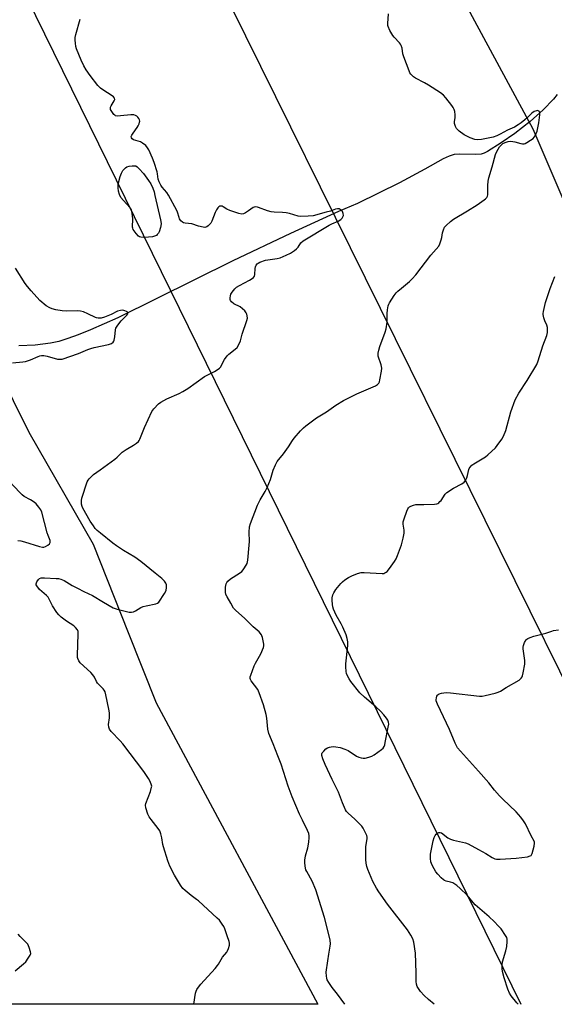
# Model space of a CAD drawing. Units: inches. Extents: x 1279766 to 1285766, y 545450 to 549450.
# Drawn here: x 1284388 to 1284642, y 545450 to 545917 of the extents above; entities that cross this region are included whole.
import ezdxf

# ---------------------------------------------------------------- set-up
doc = ezdxf.new("R2010")
doc.units = ezdxf.units.IN
doc.header["$MEASUREMENT"] = 0
for name, color, linetype in [('HYDRO-Single Line Stream', 4, 'Continuous'), ('NTRL-Trees', 3, 'Continuous'), ('Undefined', 1, 'Continuous'), ('UTIL-Cross Country Transmission Line', 1, 'Continuous')]:
    doc.layers.add(name, color=color, linetype=linetype)

msp = doc.modelspace()

# ---------------------------------------------------------------- linework, layer by layer
at = {"layer": 'HYDRO-Single Line Stream'}
msp.add_lwpolyline([(1284643.47, 545881.84), (1284641.72, 545879.67), (1284636.8, 545874.55), (1284630.57, 545869), (1284623.37, 545863.31), (1284616.75, 545858.95), (1284610.4, 545854.81), (1284608.79, 545853.97), (1284607.32, 545853.49), (1284604.75, 545853.32), (1284597.04, 545853.55), (1284594.51, 545853.33), (1284592.19, 545852.64), (1284589.28, 545851.35), (1284580.5, 545846.39), (1284568.55, 545839.98), (1284548.65, 545830.2), (1284539.53, 545826.36), (1284516.74, 545815.97), (1284489.31, 545802.84), (1284434.67, 545775.93), (1284421.74, 545770.1), (1284415.9, 545767.75), (1284410.97, 545765.98), (1284406.67, 545764.67), (1284402.8, 545763.78), (1284395.44, 545762.91), (1284387.73, 545762.62)], dxfattribs=at)
at = {"layer": 'NTRL-Trees'}
for points in [[(1285194.93, 545761.13), (1285092.66, 545665.56), (1285005.89, 545548.39), (1284936.22, 545465.67), (1284922.31, 545449.98), (1284826.73, 545449.99), (1284710.26, 545682.94), (1284632.04, 545865.45), (1284571.2, 545978.08), (1284567.66, 545984.63), (1284526.42, 546060.99), (1284463, 546180.64), (1284416.81, 546267.81), (1284223.64, 546677.6)], [(1284089.58, 545705.66), (1284128.81, 545741.62), (1284160.95, 545745.43), (1284189.82, 545735.63), (1284229.59, 545731.81), (1284261.73, 545743.8), (1284281.34, 545760.69), (1284290.6, 545793.37), (1284299.86, 545827.15), (1284320.02, 545834.77), (1284338.54, 545832.6), (1284342.55, 545823.44), (1284377.47, 545751.65), (1284392.5, 545721.56), (1284422.98, 545668.44), (1284439.7, 545626.45), (1284453, 545593.06), (1284529.76, 545450.02), (1283948.83, 545450.08)]]:
    msp.add_lwpolyline(points, dxfattribs=at)
at = {"layer": 'Undefined'}
for points, elevation in [([(1284542.57, 545450.02), (1284539.08, 545454.78), (1284536.54, 545457.99), (1284534.9, 545460.36), (1284534.23, 545461.63), (1284533.95, 545462.45), (1284533.78, 545463.29), (1284533.74, 545465.3), (1284534.53, 545470.57), (1284534.91, 545473.78), (1284535.63, 545477.53), (1284535.69, 545478.7), (1284535.56, 545480.46), (1284535.04, 545483.19), (1284532.97, 545491.13), (1284528.82, 545504.29), (1284527.08, 545508.51), (1284524.47, 545513.06), (1284524.1, 545513.85), (1284523.86, 545514.68), (1284523.56, 545517.01), (1284523.56, 545518.46), (1284523.93, 545520.39), (1284524.96, 545524.34), (1284525.39, 545526.92), (1284525.65, 545529.21), (1284525.62, 545530.02), (1284525.43, 545531.06), (1284524.89, 545532.51), (1284522.44, 545537.41), (1284521.1, 545540.29), (1284517.51, 545548.44), (1284515.59, 545553.53), (1284512.26, 545563.93), (1284510.81, 545568), (1284508.59, 545573.6), (1284506.43, 545578.6), (1284505.95, 545580.62), (1284505.45, 545585.76), (1284505.15, 545587.48), (1284503.89, 545592.09), (1284501.93, 545597.82), (1284501.18, 545599.44), (1284498.14, 545603.48), (1284497.74, 545604.24), (1284497.64, 545604.67), (1284497.66, 545605.43), (1284497.88, 545606.26), (1284499.47, 545610.66), (1284500.14, 545611.97), (1284502.64, 545616.36), (1284503.89, 545619.33), (1284504.07, 545620.17), (1284504.05, 545620.99), (1284503.44, 545624.07), (1284503.17, 545624.87), (1284502.92, 545625.37), (1284501.8, 545626.74), (1284499.09, 545629.11), (1284495.01, 545633.09), (1284490.64, 545637.07), (1284489.73, 545638.09), (1284488.45, 545640.39), (1284486.62, 545643.43), (1284486.11, 545644.47), (1284485.89, 545645.59), (1284485.91, 545647.94), (1284486, 545648.81), (1284486.22, 545649.6), (1284486.57, 545650.27), (1284487.02, 545650.88), (1284488.19, 545651.92), (1284492.47, 545654.63), (1284493.64, 545655.52), (1284494.22, 545656.19), (1284494.91, 545657.16), (1284496.12, 545659.2), (1284496.37, 545660.02), (1284496.51, 545660.88), (1284497.15, 545667.92), (1284497.23, 545669.68), (1284497.07, 545674.08), (1284497.36, 545676.61), (1284497.71, 545678.27), (1284501.11, 545686.9), (1284502.37, 545689.46), (1284504.73, 545693.44), (1284505.63, 545695.28), (1284507.19, 545699.09), (1284508.5, 545703.47), (1284509.68, 545706.14), (1284510.5, 545707.67), (1284513.46, 545711.31), (1284515.8, 545714.65), (1284517.65, 545717.59), (1284518.5, 545718.75), (1284521.5, 545722.27), (1284522.97, 545723.72), (1284524.1, 545724.66), (1284529.12, 545728.31), (1284533.79, 545731.21), (1284538.35, 545734.46), (1284541.86, 545736.59), (1284548.24, 545739.83), (1284557.1, 545743.63), (1284558.1, 545744.21), (1284558.64, 545744.77), (1284559, 545745.51), (1284559.22, 545746.36), (1284559.95, 545750.51), (1284560.09, 545751.99), (1284560.03, 545752.73), (1284559.84, 545753.54), (1284558.47, 545757.7), (1284558.39, 545758.26), (1284558.45, 545759.11), (1284558.75, 545760.55), (1284559.24, 545762.27), (1284561.76, 545769.01), (1284562.27, 545770.71), (1284562.66, 545773.81), (1284562.62, 545777.93), (1284562.75, 545779.62), (1284563.11, 545781.51), (1284563.42, 545782.29), (1284563.85, 545783.05), (1284566.03, 545786.51), (1284566.89, 545787.68), (1284567.69, 545788.48), (1284569.43, 545789.97), (1284573.29, 545793.06), (1284574.56, 545794.3), (1284576.29, 545796.34), (1284583.47, 545805.61), (1284587.15, 545809.92), (1284587.73, 545810.94), (1284588.39, 545812.88), (1284588.68, 545814.03), (1284589.03, 545816.25), (1284589.42, 545817.58), (1284589.96, 545818.84), (1284590.64, 545819.72), (1284592.75, 545821.65), (1284594.1, 545822.71), (1284600.78, 545826.63), (1284605.4, 545829.57), (1284608.72, 545831.83), (1284609.39, 545832.35), (1284609.96, 545832.93), (1284610.3, 545833.57), (1284610.49, 545834.32), (1284610.45, 545838.7), (1284610.62, 545840.77), (1284610.9, 545842.33), (1284612.53, 545847.6), (1284614.15, 545853.38), (1284614.78, 545854.77), (1284616.05, 545857.01), (1284616.74, 545857.9), (1284617.65, 545858.61), (1284618.72, 545859.09), (1284620.13, 545859.54), (1284621.27, 545859.7), (1284622.4, 545859.64), (1284623.25, 545859.47), (1284626.08, 545858.63), (1284626.92, 545858.51), (1284627.74, 545858.52), (1284628.28, 545858.65), (1284629.05, 545859.02), (1284630.79, 545860.14), (1284631.97, 545861.01), (1284632.56, 545861.62), (1284633.01, 545862.31), (1284633.5, 545863.31), (1284633.86, 545864.4), (1284634.71, 545868.42), (1284635.14, 545872.29), (1284635.16, 545873.08), (1284634.96, 545873.75), (1284634.44, 545874.18), (1284634.01, 545874.23), (1284633.53, 545874.16), (1284632.55, 545873.8), (1284631.43, 545872.99), (1284629.21, 545870.84), (1284628.13, 545869.91), (1284626.34, 545868.49), (1284624.9, 545867.49), (1284623.16, 545866.42), (1284619.84, 545865), (1284616.31, 545862.99), (1284614.75, 545862.22), (1284613.05, 545861.7), (1284607.53, 545860.44), (1284605.79, 545860.32), (1284604.37, 545860.51), (1284602.16, 545861.38), (1284599.19, 545862.76), (1284596.84, 545864.48), (1284596.18, 545865.05), (1284595.6, 545865.68), (1284595.07, 545866.69), (1284594.71, 545868.09), (1284594.7, 545868.96), (1284594.92, 545871.03), (1284594.96, 545872.16), (1284594.81, 545873.77), (1284594.51, 545874.79), (1284594.03, 545875.75), (1284593.38, 545876.67), (1284590.54, 545880.24), (1284589.41, 545881.53), (1284588.03, 545882.62), (1284582.31, 545886.36), (1284580.39, 545887.44), (1284576.06, 545889.56), (1284575.14, 545890.27), (1284573.93, 545891.52), (1284573.44, 545892.24), (1284573.07, 545893.04), (1284570.58, 545899.77), (1284570.18, 545901.2), (1284569.76, 545903.83), (1284569.32, 545905.1), (1284568.94, 545905.8), (1284568.45, 545906.48), (1284566.02, 545909.04), (1284565.3, 545909.96), (1284564.01, 545912.28), (1284563.14, 545914.14), (1284562.99, 545914.69), (1284562.92, 545915.53), (1284563.25, 545920.15)], 448), ([(1284470.85, 545450.03), (1284471.7, 545455.31), (1284471.91, 545456.16), (1284472.26, 545456.96), (1284473.04, 545458.18), (1284474.13, 545459.58), (1284480.96, 545467.04), (1284482.11, 545468.39), (1284482.59, 545469.11), (1284484.42, 545472.4), (1284486.44, 545474.67), (1284486.84, 545475.4), (1284487.26, 545476.44), (1284487.76, 545478.03), (1284487.84, 545478.56), (1284487.83, 545479.08), (1284487.63, 545479.84), (1284486.64, 545482.44), (1284485.63, 545485.82), (1284485.15, 545486.86), (1284484.35, 545488.04), (1284482.96, 545489.86), (1284481.93, 545490.92), (1284473.1, 545499.04), (1284472.18, 545499.79), (1284469.57, 545501.68), (1284466.69, 545504.05), (1284465.64, 545505.01), (1284464.46, 545506.62), (1284461.62, 545511.32), (1284459.47, 545515.59), (1284458.53, 545518.08), (1284456.41, 545524.71), (1284456.16, 545525.81), (1284455.65, 545528.94), (1284455.12, 545530.9), (1284454.65, 545532.26), (1284453.89, 545533.51), (1284450.54, 545537.72), (1284449.67, 545538.92), (1284449.06, 545540.25), (1284448.07, 545543.33), (1284447.91, 545544.45), (1284448.05, 545545.28), (1284450.2, 545551.04), (1284450.78, 545552.99), (1284450.82, 545553.55), (1284450.74, 545554.09), (1284450.11, 545555.7), (1284449.27, 545557.25), (1284447.09, 545560.43), (1284437.1, 545573.7), (1284435.92, 545575.08), (1284431.61, 545579.43), (1284430.76, 545580.57), (1284430.45, 545581.57), (1284430.33, 545582.89), (1284430.85, 545586.05), (1284430.73, 545588.3), (1284430.45, 545590.02), (1284429.06, 545596.94), (1284428.67, 545598.39), (1284428.28, 545599.13), (1284427.8, 545599.81), (1284425.67, 545601.85), (1284425.09, 545602.51), (1284424.64, 545603.24), (1284423.63, 545605.34), (1284422.9, 545606.41), (1284421.87, 545607.47), (1284416.9, 545612.14), (1284416.19, 545613.05), (1284415.73, 545614.11), (1284415.62, 545614.68), (1284415.59, 545615.55), (1284415.94, 545625.8), (1284415.84, 545626.92), (1284415.54, 545627.68), (1284414.71, 545628.82), (1284413.9, 545629.63), (1284410.4, 545631.82), (1284407.81, 545633.84), (1284406.72, 545634.84), (1284405.84, 545635.98), (1284403.76, 545639.13), (1284403.19, 545640.14), (1284402.32, 545642.04), (1284401.59, 545643.19), (1284400.87, 545644.01), (1284398.57, 545645.88), (1284397.56, 545646.89), (1284396.2, 545648.63), (1284396, 545649.08), (1284395.96, 545649.54), (1284396.3, 545650.5), (1284397.03, 545651.64), (1284397.6, 545652.14), (1284398.31, 545652.37), (1284399.93, 545652.42), (1284405.4, 545652.19), (1284406.58, 545652.06), (1284407.71, 545651.78), (1284408.53, 545651.49), (1284409.29, 545651.11), (1284413.03, 545648.84), (1284415.51, 545647.52), (1284418.67, 545645.9), (1284422.74, 545643.99), (1284427.95, 545640.86), (1284432.59, 545638.26), (1284434.42, 545637.6), (1284440.13, 545636.13), (1284441.29, 545636.07), (1284442.13, 545636.23), (1284443.17, 545636.74), (1284445.72, 545638.28), (1284446.78, 545638.79), (1284448.19, 545639.17), (1284452.78, 545640.07), (1284453.54, 545640.4), (1284454.14, 545640.95), (1284456.97, 545645.03), (1284457.55, 545646.03), (1284457.75, 545646.55), (1284457.88, 545647.68), (1284457.78, 545649.12), (1284457.55, 545649.93), (1284456.97, 545650.79), (1284455.6, 545652.12), (1284452.41, 545654.58), (1284445.6, 545660.26), (1284442.79, 545662.22), (1284437.45, 545665.42), (1284434.17, 545667.65), (1284432.43, 545668.93), (1284426.49, 545673.63), (1284425, 545674.93), (1284424.01, 545675.92), (1284423.13, 545677.11), (1284421.66, 545679.37), (1284418.09, 545685.51), (1284417.75, 545686.29), (1284417.56, 545687.39), (1284417.53, 545689.1), (1284417.7, 545690.23), (1284420.18, 545698.06), (1284420.61, 545698.79), (1284421.15, 545699.45), (1284422.34, 545700.69), (1284423.21, 545701.45), (1284426.4, 545703.64), (1284433.33, 545708.75), (1284434.45, 545709.69), (1284436.87, 545712.07), (1284437.72, 545712.8), (1284438.69, 545713.43), (1284442.25, 545715.41), (1284443.67, 545716.39), (1284444.52, 545717.12), (1284444.87, 545717.56), (1284445.27, 545718.33), (1284447.42, 545723.84), (1284450.86, 545731.35), (1284451.32, 545732.08), (1284451.86, 545732.73), (1284454.02, 545734.96), (1284455.17, 545735.81), (1284457.97, 545737.35), (1284463.84, 545739.92), (1284465.62, 545740.83), (1284467.94, 545742.31), (1284475.85, 545747.97), (1284477.14, 545748.69), (1284480.67, 545750.34), (1284481.91, 545751.12), (1284483.04, 545752.03), (1284483.63, 545752.66), (1284484.06, 545753.36), (1284485.37, 545756.13), (1284486.6, 545757.78), (1284487.45, 545758.6), (1284490.53, 545760.94), (1284491.38, 545761.74), (1284492.24, 545763.13), (1284493, 545764.92), (1284493.85, 545768.16), (1284496.06, 545774.53), (1284496.26, 545775.66), (1284496.22, 545776.74), (1284496.07, 545777.53), (1284495.76, 545778.27), (1284495.04, 545779.15), (1284493.99, 545780.17), (1284492.82, 545781.03), (1284489.85, 545782.44), (1284488.76, 545783.4), (1284488.27, 545784.08), (1284488.11, 545784.59), (1284488.09, 545785.42), (1284488.23, 545786.27), (1284488.49, 545787.1), (1284489.06, 545788.06), (1284490.31, 545789.61), (1284491.11, 545790.38), (1284492.46, 545791.25), (1284497.35, 545793.67), (1284498.58, 545794.46), (1284499.21, 545795.04), (1284499.59, 545795.69), (1284499.83, 545796.43), (1284500.04, 545799.31), (1284500.19, 545800.14), (1284500.5, 545800.89), (1284500.96, 545801.53), (1284501.39, 545801.86), (1284502.15, 545802.24), (1284504.91, 545803.2), (1284510.38, 545803.99), (1284511.78, 545804.3), (1284514.68, 545805.53), (1284516.72, 545806.55), (1284518.59, 545807.79), (1284519.68, 545808.64), (1284520.35, 545809.42), (1284521.74, 545811.5), (1284522.83, 545812.37), (1284535.07, 545819.8), (1284536.33, 545820.44), (1284539.47, 545821.74), (1284540.71, 545822.5), (1284541.33, 545823.1), (1284541.68, 545823.76), (1284541.86, 545824.49), (1284541.81, 545825.31), (1284541.38, 545826.37), (1284540.83, 545827.01), (1284540.38, 545827.33), (1284539.89, 545827.56), (1284539.12, 545827.63), (1284538.08, 545827.41), (1284535.76, 545826.57), (1284533.77, 545825.97), (1284527.52, 545824.34), (1284525.2, 545824.05), (1284521.5, 545823.94), (1284520.39, 545824.14), (1284516.28, 545825.39), (1284514.65, 545825.74), (1284512.99, 545825.91), (1284508.95, 545826), (1284507.52, 545826.13), (1284505.9, 545826.63), (1284501.62, 545828.31), (1284501.06, 545828.47), (1284500.28, 545828.53), (1284499.5, 545828.43), (1284499.03, 545828.25), (1284496.87, 545826.63), (1284495.4, 545825.69), (1284494.39, 545825.19), (1284493.6, 545825.06), (1284492.21, 545825.37), (1284487.97, 545826.87), (1284486.59, 545827.47), (1284484.7, 545828.61), (1284484.24, 545828.8), (1284483.57, 545828.91), (1284483.15, 545828.84), (1284482.76, 545828.59), (1284482.24, 545828.02), (1284481.64, 545827.1), (1284481, 545825.82), (1284479.4, 545821.77), (1284478.86, 545820.77), (1284478.32, 545820.14), (1284477.7, 545819.57), (1284477.05, 545819.09), (1284476.59, 545818.85), (1284476.09, 545818.75), (1284475.31, 545818.83), (1284473.13, 545819.45), (1284469.92, 545820.54), (1284466.78, 545820.86), (1284465.99, 545821.03), (1284465.52, 545821.26), (1284464.73, 545821.93), (1284464.1, 545822.78), (1284463.8, 545823.53), (1284463.15, 545825.95), (1284462.83, 545826.76), (1284458.77, 545834.11), (1284457.96, 545835.34), (1284455.75, 545837.91), (1284455.16, 545838.86), (1284454.38, 545840.34), (1284453.92, 545841.65), (1284453.6, 545844.27), (1284453.43, 545845.12), (1284452.06, 545849.52), (1284451.22, 545851.66), (1284449.41, 545855.57), (1284448.86, 545856.58), (1284447.98, 545857.63), (1284446.52, 545858.85), (1284445.5, 545859.34), (1284442.14, 545860.41), (1284441.5, 545860.84), (1284441.27, 545861.23), (1284441.14, 545861.9), (1284441.34, 545862.63), (1284441.97, 545863.59), (1284443.97, 545866.19), (1284444.41, 545866.94), (1284444.87, 545867.96), (1284445.11, 545868.75), (1284445.16, 545869.26), (1284445.07, 545869.78), (1284444.74, 545870.52), (1284444.25, 545871.18), (1284443.83, 545871.54), (1284443.11, 545871.97), (1284442.34, 545872.24), (1284440.94, 545872.27), (1284435.94, 545871.71), (1284434.49, 545871.64), (1284433.71, 545871.79), (1284433.28, 545872.07), (1284432.89, 545872.46), (1284431.55, 545874.32), (1284431.31, 545874.81), (1284431.2, 545875.3), (1284431.27, 545875.79), (1284431.59, 545876.54), (1284433.07, 545878.88), (1284433.25, 545879.56), (1284433.12, 545880.19), (1284432.64, 545880.73), (1284431.99, 545881.22), (1284427.61, 545884.03), (1284426.46, 545884.89), (1284425.27, 545886.21), (1284421.54, 545890.9), (1284419.71, 545893.55), (1284418.61, 545895.53), (1284417.37, 545898.16), (1284415.14, 545903.51), (1284414.84, 545904.62), (1284414.59, 545906.31), (1284414.45, 545907.73), (1284414.49, 545908.87), (1284414.8, 545910.29), (1284416.8, 545917.68)], 446), ([(1284384.78, 545754.53), (1284389.58, 545754.96), (1284390.96, 545755.18), (1284393.34, 545755.99), (1284396.92, 545757.57), (1284397.71, 545757.81), (1284398.54, 545757.95), (1284399.61, 545757.95), (1284401.19, 545757.71), (1284406.14, 545756.28), (1284407.24, 545756.19), (1284408.33, 545756.3), (1284416, 545758.91), (1284420.55, 545760.87), (1284421.85, 545761.34), (1284423.5, 545761.78), (1284430.35, 545763.24), (1284431.71, 545763.69), (1284432.59, 545764.32), (1284432.89, 545764.74), (1284433.07, 545765.23), (1284433.36, 545766.87), (1284433.68, 545770.09), (1284433.85, 545770.93), (1284434.07, 545771.45), (1284434.7, 545772.39), (1284436.39, 545774.4), (1284439.06, 545777.2), (1284439.42, 545777.81), (1284439.48, 545778.19), (1284439.45, 545778.37), (1284439.22, 545778.67), (1284438.84, 545778.92), (1284438.12, 545779.23), (1284437.08, 545779.46), (1284435.95, 545779.37), (1284434.58, 545778.98), (1284431.6, 545777.43), (1284428.41, 545776.2), (1284426.78, 545775.74), (1284425.41, 545775.69), (1284424.6, 545775.79), (1284424.07, 545775.95), (1284420.48, 545777.79), (1284418.39, 545778.66), (1284417.06, 545779.09), (1284415.69, 545779.22), (1284410.3, 545779.08), (1284408.3, 545779.15), (1284405.22, 545779.66), (1284403.5, 545780.18), (1284402.42, 545780.63), (1284400.69, 545781.62), (1284397.77, 545784.06), (1284393.55, 545788.66), (1284391.79, 545790.7), (1284390.73, 545792.14), (1284386.14, 545799.44)], 444), ([(1284584.97, 545450.02), (1284582.33, 545452.24), (1284580.28, 545454.17), (1284578.53, 545456.03), (1284577.48, 545457.44), (1284576.88, 545458.43), (1284576.57, 545459.49), (1284576.43, 545460.88), (1284576.43, 545464.94), (1284576.11, 545474.34), (1284575.27, 545479.46), (1284574.81, 545481.11), (1284573.86, 545482.87), (1284572.33, 545485.29), (1284562.9, 545497.58), (1284558.74, 545503.42), (1284557.63, 545505.14), (1284555.86, 545508.36), (1284553.41, 545514.03), (1284553.01, 545515.34), (1284552.69, 545516.93), (1284552.58, 545518.71), (1284552.5, 545523.79), (1284552.61, 545524.97), (1284553.22, 545528.5), (1284553.2, 545529.36), (1284552.98, 545530.18), (1284551.2, 545533.54), (1284550.59, 545534.53), (1284550.05, 545535.23), (1284547.36, 545537.95), (1284544.14, 545540.69), (1284543.43, 545541.47), (1284542.81, 545542.37), (1284541.42, 545545.68), (1284539.58, 545550.61), (1284536.51, 545556.73), (1284533.23, 545563.78), (1284532.19, 545566.46), (1284531.7, 545568.06), (1284531.67, 545568.82), (1284531.85, 545569.31), (1284532.52, 545570.23), (1284533.57, 545571.28), (1284534.27, 545571.73), (1284535.29, 545572.12), (1284536.1, 545572.25), (1284537.2, 545572.3), (1284538.35, 545572.19), (1284540.36, 545571.83), (1284542.54, 545571.17), (1284544.08, 545570.39), (1284548.16, 545567.8), (1284549.18, 545567.35), (1284550.25, 545567.01), (1284551.34, 545566.82), (1284552.2, 545566.88), (1284553.92, 545567.26), (1284555.31, 545567.72), (1284556.55, 545568.48), (1284559.9, 545570.9), (1284560.77, 545571.65), (1284561.25, 545572.31), (1284561.53, 545573.09), (1284561.79, 545574.2), (1284563.21, 545581.57), (1284563.4, 545582.91), (1284563.3, 545583.9), (1284562.92, 545584.89), (1284562.33, 545585.88), (1284561.14, 545587.42), (1284559.58, 545589.07), (1284557.33, 545591.26), (1284551.94, 545595.79), (1284549.69, 545597.88), (1284545.34, 545603.29), (1284544.56, 545604.51), (1284543.66, 545606.3), (1284543.34, 545607.08), (1284543.16, 545607.9), (1284543.03, 545610.16), (1284543.1, 545611.62), (1284543.92, 545620.38), (1284543.92, 545622.01), (1284543.69, 545623.69), (1284543.2, 545625.32), (1284541.54, 545629.01), (1284540.75, 545630.57), (1284538.37, 545634.71), (1284537.16, 545637.61), (1284536.82, 545638.7), (1284536.63, 545639.81), (1284536.48, 545641.8), (1284536.54, 545642.93), (1284536.9, 545644.34), (1284537.37, 545645.39), (1284538.34, 545646.82), (1284540.63, 545649.79), (1284541.45, 545650.57), (1284542.61, 545651.41), (1284544.29, 545652.52), (1284545.83, 545653.34), (1284548.58, 545654.45), (1284550.28, 545654.93), (1284551.74, 545654.96), (1284560.3, 545654.47), (1284561.15, 545654.57), (1284561.62, 545654.73), (1284562.27, 545655.09), (1284562.68, 545655.44), (1284563.76, 545656.82), (1284566.13, 545660.22), (1284566.9, 545661.47), (1284567.62, 545663.1), (1284569.52, 545668.11), (1284570.31, 545671.31), (1284570.74, 545673.65), (1284570.7, 545675), (1284570.28, 545677.92), (1284570.31, 545679.06), (1284570.72, 545680.48), (1284572.08, 545684.15), (1284572.55, 545685.23), (1284572.84, 545685.7), (1284573.21, 545686.08), (1284573.9, 545686.46), (1284575.2, 545686.94), (1284576.28, 545687.22), (1284577.14, 545687.31), (1284580.1, 545687.26), (1284585.14, 545687.41), (1284586.28, 545687.59), (1284586.76, 545687.79), (1284587.18, 545688.07), (1284587.75, 545688.6), (1284588.27, 545689.22), (1284590.2, 545692.09), (1284591.02, 545692.88), (1284594.13, 545695), (1284598.17, 545697.1), (1284599.31, 545697.92), (1284599.81, 545698.61), (1284600.44, 545699.95), (1284600.81, 545701.07), (1284601.4, 545703.86), (1284601.64, 545704.36), (1284602.15, 545705.04), (1284602.95, 545705.87), (1284603.84, 545706.61), (1284608.64, 545709.37), (1284609.35, 545709.86), (1284610.45, 545710.79), (1284614.06, 545714.14), (1284614.98, 545715.31), (1284617.06, 545718.22), (1284617.99, 545719.74), (1284619.04, 545722.45), (1284621.44, 545731.24), (1284623.51, 545736.97), (1284625.13, 545740.09), (1284629.18, 545746.09), (1284633.71, 545753.77), (1284634.34, 545755.4), (1284636.61, 545762.62), (1284638.5, 545767.52), (1284638.81, 545768.94), (1284638.85, 545770.13), (1284638.79, 545771.31), (1284638.51, 545772.42), (1284637.55, 545774.48), (1284637.13, 545775.8), (1284636.84, 545777.43), (1284636.81, 545777.97), (1284636.9, 545778.82), (1284637.93, 545783.07), (1284640.13, 545789.74), (1284642.36, 545795.45)], 450), ([(1284387.23, 545670.09), (1284388.74, 545669.94), (1284390.45, 545669.5), (1284397.5, 545667.34), (1284398.92, 545667.04), (1284399.65, 545667.06), (1284400.43, 545667.3), (1284401.47, 545667.87), (1284402.35, 545668.56), (1284402.67, 545669.18), (1284402.58, 545670.12), (1284401.63, 545672.5), (1284401.19, 545673.86), (1284398.6, 545683.64), (1284398.17, 545684.67), (1284397.29, 545686.05), (1284396.03, 545687.52), (1284394.98, 545688.43), (1284393.29, 545689.5), (1284390.3, 545691.12), (1284389.37, 545691.77), (1284388.13, 545692.99), (1284383.16, 545698.37)], 444), ([(1284624.9, 545450.01), (1284624.25, 545450.68), (1284621.51, 545453.93), (1284620.7, 545455.34), (1284619.96, 545457.21), (1284618.26, 545462.5), (1284617.48, 545465.59), (1284617.28, 545467.01), (1284617.29, 545468.72), (1284617.46, 545470.13), (1284619.11, 545475.42), (1284619.45, 545477.43), (1284619.64, 545479.76), (1284619.65, 545480.9), (1284619.48, 545481.71), (1284618.94, 545482.72), (1284616.75, 545485.85), (1284615.62, 545487.14), (1284613.43, 545489.32), (1284611.11, 545491.47), (1284604.47, 545497.26), (1284603.5, 545498.34), (1284600.61, 545501.87), (1284597.38, 545505.03), (1284595.81, 545506.32), (1284593.83, 545507.6), (1284592.79, 545507.99), (1284590.67, 545508.42), (1284589.9, 545508.73), (1284589.43, 545509.05), (1284588.34, 545510.03), (1284586.7, 545511.75), (1284585.86, 545512.86), (1284584.95, 545514.24), (1284584.06, 545516.01), (1284583.47, 545517.6), (1284583.27, 545519.25), (1284583.32, 545521.2), (1284584.5, 545527.52), (1284584.97, 545529.11), (1284585.42, 545530.09), (1284585.92, 545530.75), (1284586.55, 545531.3), (1284587.26, 545531.61), (1284587.91, 545531.56), (1284588.41, 545531.34), (1284591.49, 545529.06), (1284592.72, 545528.37), (1284594.21, 545527.9), (1284599.86, 545526.6), (1284601.2, 545526.12), (1284606.01, 545523.4), (1284609.53, 545521.5), (1284612.62, 545519.67), (1284613.83, 545519.12), (1284614.61, 545518.93), (1284616.34, 545518.91), (1284623.95, 545519.29), (1284629.29, 545520.07), (1284630.67, 545520.42), (1284631.1, 545520.68), (1284631.26, 545520.87), (1284631.6, 545521.59), (1284632.43, 545525.05), (1284632.65, 545526.47), (1284632.6, 545527.01), (1284632.45, 545527.45), (1284631.01, 545529.9), (1284628.33, 545535.63), (1284627.43, 545537.1), (1284626.23, 545538.75), (1284623.89, 545541.36), (1284617.59, 545547.42), (1284616.03, 545549.02), (1284613.73, 545551.66), (1284610.95, 545555.11), (1284606, 545560.7), (1284597.49, 545570.08), (1284596.14, 545571.81), (1284595.58, 545572.74), (1284594.96, 545573.99), (1284592.28, 545580.41), (1284586.57, 545592.43), (1284586.01, 545594.03), (1284585.97, 545594.58), (1284586.08, 545595.42), (1284586.32, 545596.24), (1284586.56, 545596.73), (1284586.91, 545597.12), (1284587.35, 545597.41), (1284588.4, 545597.73), (1284590.69, 545598), (1284592.74, 545597.92), (1284606.59, 545596.33), (1284607.76, 545596.3), (1284609.19, 545596.53), (1284614.04, 545597.68), (1284615.42, 545598.13), (1284616.43, 545598.68), (1284619.14, 545600.42), (1284625.34, 545603.92), (1284626.35, 545604.79), (1284626.78, 545605.39), (1284626.99, 545605.92), (1284627.32, 545607.36), (1284628, 545611.51), (1284628.06, 545612.4), (1284628.02, 545613.25), (1284627.22, 545618.66), (1284627.22, 545619.46), (1284627.37, 545620.25), (1284627.96, 545621.81), (1284628.63, 545622.97), (1284629, 545623.33), (1284629.43, 545623.62), (1284630.66, 545624.17), (1284632.29, 545624.68), (1284638.05, 545626.09), (1284640.92, 545627.19), (1284641.72, 545627.43), (1284644.06, 545627.75)], 452), ([(1284385.95, 545465.95), (1284389.97, 545469.22), (1284391, 545470.22), (1284392.2, 545471.85), (1284393.1, 545473.3), (1284393.35, 545474.05), (1284393.32, 545474.84), (1284392.67, 545477), (1284392.36, 545477.8), (1284391.96, 545478.51), (1284391.08, 545479.54), (1284388.28, 545482.2), (1284387.35, 545483.31)], 444)]:
    msp.add_lwpolyline(points, dxfattribs=dict(at, elevation=elevation))
at = {"layer": 'Undefined', "elevation": 446}
msp.add_lwpolyline([(1284446.97, 545814), (1284445.6, 545814.17), (1284445.09, 545814.34), (1284444.63, 545814.61), (1284443.44, 545815.91), (1284442.09, 545817.86), (1284441.87, 545818.38), (1284441.77, 545818.92), (1284441.8, 545822.93), (1284441.56, 545825.56), (1284441.28, 545826.96), (1284441.04, 545827.46), (1284440.54, 545828.13), (1284437.42, 545831.52), (1284436.15, 545833.06), (1284435.51, 545834.33), (1284435, 545835.98), (1284434.87, 545837.63), (1284434.98, 545839.28), (1284435.89, 545842.95), (1284436.42, 545844.59), (1284437.17, 545845.8), (1284438.31, 545847.04), (1284439, 545847.48), (1284440.12, 545847.8), (1284441.58, 545848.03), (1284442.72, 545848.09), (1284443.24, 545848), (1284443.92, 545847.58), (1284444.94, 545846.57), (1284446.88, 545844.36), (1284449.38, 545841.11), (1284450.48, 545839.54), (1284451.43, 545837.47), (1284452.06, 545835.64), (1284452.39, 545833.89), (1284455.05, 545822.33), (1284455.25, 545820.65), (1284455.18, 545819.6), (1284455.04, 545818.75), (1284454.45, 545816.76), (1284454.04, 545816.01), (1284453.5, 545815.36), (1284453.08, 545815), (1284452.6, 545814.74), (1284451.24, 545814.34), (1284449.25, 545814.12)], close=True, dxfattribs=at)
at = {"layer": 'UTIL-Cross Country Transmission Line'}
for points in [[(1284722.96, 545450.01), (1284438.68, 546024.57), (1283981.13, 546970.21), (1283520.86, 547913.49)], [(1283442.9, 547876.22), (1283908.32, 546932.75), (1284361.29, 545989.22), (1284626.09, 545450.01)]]:
    msp.add_lwpolyline(points, dxfattribs=at)

doc.saveas('drawing.dxf')
